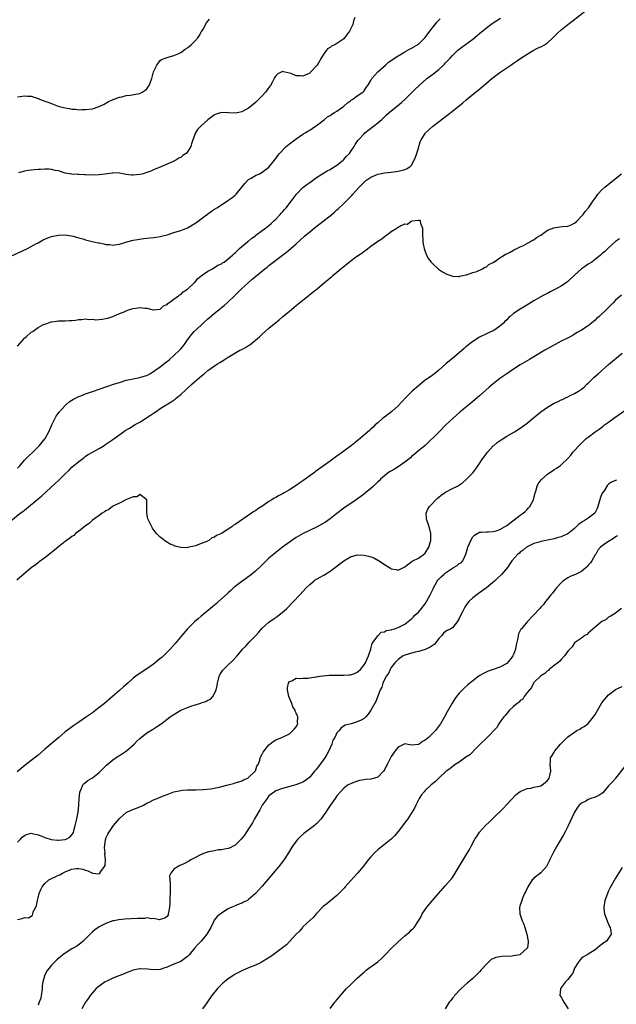
# Model space of a CAD drawing. Units: inches. Extents: x 2592000 to 2595000, y 1509000 to 1512000.
# Drawn here: x 2592686 to 2592861, y 1511136 to 1511426 of the extents above; entities that cross this region are included whole.
import ezdxf

# ---------------------------------------------------------------- set-up
doc = ezdxf.new("R2010")
doc.units = ezdxf.units.IN
doc.header["$MEASUREMENT"] = 0
doc.layers.add('LD25921509_10ft', color=110, linetype='Continuous')

msp = doc.modelspace()

# ---------------------------------------------------------------- linework, layer by layer
at = {"layer": 'LD25921509_10ft'}
for points, elevation in [([(2592685, 1511294.33), (2592685.61, 1511295), (2592687, 1511296.61), (2592687.38, 1511297), (2592688.16, 1511297.84), (2592689.44, 1511299), (2592691, 1511300.52), (2592691.46, 1511301), (2592693, 1511302.91), (2592693.07, 1511303), (2592694.15, 1511305), (2592695.02, 1511307), (2592696.03, 1511309), (2592696.38, 1511309.62), (2592697.23, 1511310.77), (2592699, 1511312.73), (2592699.32, 1511313), (2592700.21, 1511313.79), (2592701, 1511314.31), (2592701.43, 1511314.57), (2592703, 1511315.35), (2592703.57, 1511315.57), (2592705, 1511316.15), (2592707.37, 1511317), (2592709, 1511317.53), (2592711.59, 1511318.41), (2592713.25, 1511319), (2592715, 1511319.56), (2592717, 1511320.16), (2592718.48, 1511320.48), (2592719, 1511320.62), (2592720.99, 1511320.99), (2592722.54, 1511321.46), (2592723, 1511321.58), (2592723.91, 1511322.09), (2592725, 1511322.71), (2592725.36, 1511323), (2592727, 1511324.17), (2592728.02, 1511325), (2592728.58, 1511325.42), (2592729, 1511325.7), (2592729.71, 1511326.29), (2592731, 1511327.45), (2592732.65, 1511329), (2592733, 1511329.42), (2592733.75, 1511330.25), (2592734.34, 1511331), (2592735, 1511332.08), (2592735.73, 1511333), (2592736.25, 1511333.75), (2592737, 1511334.55), (2592739, 1511336.44), (2592739.62, 1511337), (2592741, 1511338.25), (2592741.42, 1511338.58), (2592743, 1511339.94), (2592744.7, 1511341.3), (2592745, 1511341.58), (2592745.8, 1511342.2), (2592746.69, 1511343), (2592748.91, 1511345.09), (2592749.92, 1511346.08), (2592750.8, 1511347), (2592752.93, 1511349), (2592754.08, 1511349.92), (2592755, 1511350.76), (2592757.76, 1511353), (2592758.47, 1511353.53), (2592759, 1511353.97), (2592763, 1511357), (2592764.12, 1511357.88), (2592765.44, 1511359), (2592767, 1511360.37), (2592769.43, 1511362.57), (2592771, 1511363.93), (2592772.29, 1511365), (2592775, 1511367.06), (2592777, 1511368.63), (2592778.29, 1511369.71), (2592779, 1511370.35), (2592779.35, 1511370.65), (2592781, 1511372.22), (2592781.78, 1511373), (2592783.37, 1511374.63), (2592783.69, 1511375), (2592785.52, 1511377), (2592786.28, 1511377.72), (2592787, 1511378.53), (2592787.25, 1511378.75), (2592787.56, 1511379), (2592789, 1511380.03), (2592791, 1511380.88), (2592793, 1511381.25), (2592795, 1511381.45), (2592796.31, 1511381.69), (2592797, 1511381.76), (2592799, 1511382.29), (2592799.53, 1511382.47), (2592800.44, 1511383), (2592801, 1511383.57), (2592801.79, 1511385), (2592802.09, 1511385.91), (2592802.49, 1511387), (2592803, 1511388.59), (2592803.56, 1511390.44), (2592803.82, 1511391), (2592805, 1511392.89), (2592805.09, 1511393), (2592806.05, 1511393.95), (2592807.13, 1511394.87), (2592810.53, 1511397.47), (2592813, 1511399.41), (2592816.1, 1511401.9), (2592817, 1511402.69), (2592819.83, 1511405), (2592820.48, 1511405.52), (2592823, 1511407.64), (2592824.65, 1511409), (2592827, 1511410.82), (2592829, 1511412.21), (2592830.17, 1511413), (2592831, 1511413.55), (2592831.89, 1511414.11), (2592833.19, 1511415), (2592835, 1511416.18), (2592836.75, 1511417.25), (2592838.05, 1511417.95), (2592838.71, 1511418.25), (2592839, 1511418.38), (2592839.4, 1511418.6), (2592840.08, 1511419), (2592841, 1511419.59), (2592842.61, 1511421), (2592843.79, 1511422.21), (2592845, 1511423.36), (2592846.99, 1511425), (2592848.16, 1511425.84), (2592852.67, 1511429.33)], 8530), ([(2592683, 1511356.68), (2592686.23, 1511358.23), (2592687, 1511358.58), (2592687.31, 1511358.69), (2592687.9, 1511359), (2592689, 1511359.57), (2592690.36, 1511360.36), (2592691, 1511360.69), (2592692.47, 1511361.53), (2592693.84, 1511362.16), (2592695, 1511362.48), (2592695.37, 1511362.63), (2592697.07, 1511362.93), (2592699, 1511363.02), (2592701.39, 1511362.61), (2592703, 1511362.09), (2592704.22, 1511361.78), (2592705, 1511361.55), (2592706.91, 1511361.09), (2592708.69, 1511360.69), (2592709, 1511360.61), (2592710.36, 1511360.36), (2592711, 1511360.19), (2592712.13, 1511360.13), (2592713, 1511359.98), (2592714.19, 1511360.19), (2592715, 1511360.23), (2592716.85, 1511360.85), (2592718.64, 1511361.36), (2592719, 1511361.44), (2592720.33, 1511361.67), (2592722.1, 1511361.9), (2592725, 1511362.22), (2592725.66, 1511362.34), (2592727, 1511362.54), (2592727.36, 1511362.64), (2592729.03, 1511363.03), (2592731, 1511363.68), (2592731.96, 1511363.96), (2592733, 1511364.33), (2592735, 1511365.07), (2592737, 1511366.21), (2592737.48, 1511366.52), (2592738.15, 1511367), (2592739, 1511367.68), (2592742.05, 1511369.95), (2592743, 1511370.54), (2592743.69, 1511371), (2592745, 1511371.83), (2592746.92, 1511373.08), (2592748.07, 1511373.93), (2592749, 1511374.72), (2592749.29, 1511375), (2592751, 1511377), (2592751.87, 1511378.13), (2592752.66, 1511379), (2592753, 1511379.35), (2592753.74, 1511379.74), (2592755, 1511380.47), (2592756.19, 1511381), (2592756.74, 1511381.26), (2592757, 1511381.42), (2592759, 1511382.98), (2592761, 1511385.49), (2592761.63, 1511386.37), (2592762.14, 1511387), (2592764.04, 1511389), (2592765, 1511389.81), (2592767, 1511391.31), (2592769, 1511392.62), (2592769.67, 1511393), (2592770.47, 1511393.53), (2592771, 1511393.82), (2592771.68, 1511394.32), (2592773, 1511395.17), (2592773.71, 1511395.71), (2592775.35, 1511397), (2592776.26, 1511397.74), (2592777, 1511398.15), (2592777.49, 1511398.51), (2592778.31, 1511399), (2592779, 1511399.45), (2592781, 1511400.9), (2592781.13, 1511401), (2592782.08, 1511401.92), (2592783, 1511402.5), (2592783.27, 1511402.73), (2592783.73, 1511403), (2592785, 1511403.91), (2592786.59, 1511405), (2592787, 1511405.42), (2592787.64, 1511406.36), (2592788.13, 1511407), (2592789, 1511408.47), (2592789.29, 1511409), (2592791.03, 1511410.97), (2592793.31, 1511413), (2592794.19, 1511413.81), (2592795, 1511414.35), (2592795.36, 1511414.64), (2592797, 1511415.75), (2592799, 1511416.92), (2592800.34, 1511417.66), (2592801, 1511417.96), (2592801.53, 1511418.25), (2592801.67, 1511418.33), (2592803, 1511419.13), (2592805, 1511421.11), (2592806.36, 1511423), (2592807, 1511423.85), (2592807.93, 1511425), (2592808.4, 1511425.6), (2592809, 1511426.23), (2592809.41, 1511426.59)], 8550), ([(2592685, 1511330.25), (2592685.61, 1511331), (2592687, 1511332.61), (2592687.48, 1511333), (2592689, 1511334.32), (2592689.43, 1511334.57), (2592690.07, 1511335), (2592691, 1511335.67), (2592692.45, 1511336.45), (2592693, 1511336.73), (2592694.69, 1511337.31), (2592695, 1511337.43), (2592696.42, 1511337.58), (2592697, 1511337.66), (2592699, 1511337.64), (2592700.25, 1511337.75), (2592701, 1511337.78), (2592702.08, 1511337.92), (2592703, 1511338.06), (2592703.94, 1511338.06), (2592705, 1511338.22), (2592705.91, 1511338.09), (2592707, 1511338.13), (2592707.99, 1511338.01), (2592709.88, 1511338.12), (2592711, 1511338.34), (2592711.51, 1511338.49), (2592713, 1511338.99), (2592715, 1511339.84), (2592716.33, 1511340.33), (2592717, 1511340.66), (2592717.97, 1511341), (2592719, 1511341.3), (2592720.45, 1511341.55), (2592721, 1511341.6), (2592722.59, 1511341.41), (2592723, 1511341.41), (2592724.91, 1511340.91), (2592725, 1511340.88), (2592727, 1511341.07), (2592727.95, 1511342.05), (2592729, 1511342.52), (2592729.2, 1511342.8), (2592729.55, 1511343), (2592731, 1511344.04), (2592732.32, 1511345), (2592732.7, 1511345.3), (2592733, 1511345.47), (2592733.77, 1511346.23), (2592735, 1511346.96), (2592737, 1511348.85), (2592737.13, 1511349), (2592737.94, 1511350.06), (2592739, 1511350.9), (2592739.04, 1511350.96), (2592741, 1511352.3), (2592742.33, 1511353), (2592742.74, 1511353.26), (2592743, 1511353.35), (2592743.95, 1511354.05), (2592745, 1511354.51), (2592745.28, 1511354.72), (2592745.77, 1511355), (2592747, 1511355.9), (2592748.25, 1511357), (2592748.61, 1511357.39), (2592749, 1511357.69), (2592750.35, 1511359), (2592751, 1511359.57), (2592752.78, 1511361), (2592752.9, 1511361.1), (2592753, 1511361.17), (2592753.96, 1511362.04), (2592755, 1511362.74), (2592755.14, 1511362.86), (2592757, 1511364.24), (2592758, 1511365), (2592759, 1511365.8), (2592759.62, 1511366.38), (2592760.33, 1511367), (2592761, 1511367.66), (2592762.3, 1511369), (2592762.61, 1511369.39), (2592763, 1511369.77), (2592763.57, 1511370.43), (2592764.1, 1511371), (2592765.67, 1511373), (2592767.06, 1511374.94), (2592769, 1511376.94), (2592770.16, 1511377.84), (2592771, 1511378.46), (2592773, 1511379.91), (2592776.15, 1511381.85), (2592777, 1511382.27), (2592777.43, 1511382.57), (2592778.16, 1511383), (2592779, 1511383.53), (2592780.82, 1511385), (2592781, 1511385.16), (2592781.84, 1511386.16), (2592782.66, 1511387), (2592783, 1511387.45), (2592784.05, 1511389), (2592784.4, 1511389.6), (2592785.2, 1511390.8), (2592785.36, 1511391), (2592787, 1511392.8), (2592787.22, 1511393), (2592789.81, 1511395), (2592791, 1511395.98), (2592792.18, 1511397), (2592793.62, 1511398.38), (2592794.39, 1511399), (2592795, 1511399.53), (2592796.87, 1511401), (2592797.98, 1511402.02), (2592799, 1511402.85), (2592801.2, 1511405), (2592802.06, 1511405.94), (2592803.2, 1511407), (2592805.49, 1511409), (2592807.51, 1511410.49), (2592808.08, 1511411), (2592809, 1511411.74), (2592810.4, 1511413), (2592810.7, 1511413.3), (2592811, 1511413.65), (2592811.69, 1511414.31), (2592812.32, 1511415), (2592813, 1511415.8), (2592814.65, 1511417.35), (2592815.77, 1511418.23), (2592815.79, 1511418.25), (2592819, 1511420.65), (2592820.32, 1511421.68), (2592821, 1511422.33), (2592823, 1511424), (2592824.35, 1511425), (2592824.74, 1511425.26), (2592825, 1511425.4), (2592827.21, 1511426.79)], 8540), ([(2592685, 1511403.6), (2592685.73, 1511403.73), (2592687, 1511403.91), (2592687.88, 1511403.88), (2592689, 1511403.8), (2592691, 1511403.2), (2592691.43, 1511403), (2592693, 1511402.41), (2592693.92, 1511402.08), (2592695, 1511401.65), (2592696.94, 1511400.94), (2592698.54, 1511400.54), (2592699, 1511400.38), (2592700.26, 1511400.26), (2592701, 1511400.04), (2592702.05, 1511400.05), (2592703, 1511399.84), (2592703.89, 1511399.89), (2592705, 1511399.89), (2592707, 1511400.16), (2592709, 1511400.79), (2592710.47, 1511401.53), (2592711.77, 1511402.23), (2592713.12, 1511402.88), (2592713.4, 1511403), (2592715, 1511403.53), (2592715.64, 1511403.64), (2592717, 1511404.01), (2592718.1, 1511404.1), (2592721, 1511404.66), (2592721.65, 1511405), (2592722.47, 1511405.53), (2592723, 1511406.05), (2592723.43, 1511406.57), (2592723.68, 1511407), (2592724.46, 1511409), (2592724.56, 1511409.44), (2592725.03, 1511410.97), (2592725.94, 1511413), (2592727, 1511414.35), (2592727.37, 1511414.63), (2592728.43, 1511415), (2592729, 1511415.23), (2592729.3, 1511415.3), (2592731, 1511415.78), (2592732.42, 1511416.42), (2592733, 1511416.7), (2592733.46, 1511417), (2592734.31, 1511417.69), (2592735, 1511418.11), (2592735.16, 1511418.25), (2592735.48, 1511418.52), (2592736.11, 1511419), (2592737, 1511419.8), (2592738.03, 1511421), (2592738.41, 1511421.59), (2592739.14, 1511422.86), (2592739.25, 1511423), (2592739.6, 1511423.6), (2592740.56, 1511425.44), (2592741, 1511425.97), (2592741.5, 1511426.5)], 8570), ([(2592784.31, 1511427), (2592783.92, 1511426.08), (2592783.66, 1511425), (2592783, 1511423.53), (2592782.74, 1511423), (2592781.28, 1511421), (2592781, 1511420.7), (2592779, 1511419.33), (2592778.37, 1511419), (2592777.45, 1511418.55), (2592777.09, 1511418.25), (2592777, 1511418.18), (2592776.24, 1511417.76), (2592775.68, 1511417), (2592775, 1511416.02), (2592774.36, 1511415), (2592773.51, 1511413.51), (2592773.18, 1511413), (2592773, 1511412.76), (2592771.37, 1511411), (2592771.17, 1511410.83), (2592771, 1511410.66), (2592770.3, 1511410.3), (2592769, 1511409.7), (2592768.2, 1511409.8), (2592767, 1511409.87), (2592765.52, 1511410.48), (2592765, 1511410.65), (2592763.29, 1511411), (2592763, 1511411.1), (2592762.82, 1511411), (2592761.56, 1511410.44), (2592761, 1511409.83), (2592760.67, 1511409.33), (2592760.54, 1511409), (2592760.02, 1511408.02), (2592759.41, 1511407), (2592759, 1511406.43), (2592757.93, 1511405), (2592757, 1511403.98), (2592756.05, 1511403), (2592755, 1511401.97), (2592754.47, 1511401.53), (2592753.87, 1511401), (2592753, 1511400.29), (2592751, 1511399.19), (2592750.08, 1511399), (2592749, 1511398.79), (2592747.07, 1511398.93), (2592745, 1511399.02), (2592743.48, 1511398.52), (2592743, 1511398.32), (2592741, 1511396.83), (2592738.92, 1511395), (2592737.99, 1511394.01), (2592737.32, 1511393), (2592736.56, 1511391), (2592736.19, 1511389.81), (2592735.95, 1511389), (2592735, 1511387.44), (2592734.59, 1511387), (2592733.61, 1511386.39), (2592733, 1511385.83), (2592732.45, 1511385.55), (2592731.57, 1511385), (2592731, 1511384.7), (2592729, 1511383.84), (2592727.13, 1511383), (2592725, 1511382.14), (2592724.2, 1511381.8), (2592723, 1511381.33), (2592721.91, 1511381), (2592721, 1511380.76), (2592719, 1511380.55), (2592718.57, 1511380.57), (2592717, 1511380.74), (2592715, 1511381.13), (2592713, 1511381.22), (2592712.83, 1511381.17), (2592711.48, 1511381), (2592709, 1511380.71), (2592706.61, 1511380.61), (2592705, 1511380.66), (2592704.64, 1511380.64), (2592703, 1511380.76), (2592702.73, 1511380.73), (2592701, 1511380.87), (2592700.87, 1511380.87), (2592699, 1511381.18), (2592697, 1511381.82), (2592696.05, 1511381.95), (2592695, 1511382.24), (2592694.33, 1511382.33), (2592693, 1511382.3), (2592691.76, 1511382.24), (2592691, 1511382.23), (2592689.85, 1511382.15), (2592689, 1511382.08), (2592688.07, 1511381.93), (2592687, 1511381.74), (2592685.28, 1511381.28)], 8560), ([(2592683, 1511278.8), (2592685.78, 1511281), (2592686.49, 1511281.51), (2592687, 1511281.95), (2592687.6, 1511282.4), (2592691, 1511285.23), (2592691.98, 1511286.02), (2592696.17, 1511289.83), (2592697, 1511290.69), (2592699, 1511292.64), (2592700.22, 1511293.78), (2592701, 1511294.53), (2592703, 1511296.28), (2592704.54, 1511297.46), (2592705, 1511297.78), (2592705.73, 1511298.27), (2592707, 1511299.01), (2592709, 1511300.11), (2592710.48, 1511301), (2592711, 1511301.33), (2592713, 1511302.74), (2592716.15, 1511305), (2592716.67, 1511305.33), (2592717.9, 1511306.1), (2592719, 1511306.74), (2592719.41, 1511307), (2592721, 1511307.88), (2592724.11, 1511309.89), (2592725, 1511310.5), (2592725.81, 1511311), (2592727, 1511311.81), (2592730.19, 1511313.81), (2592731.35, 1511314.65), (2592731.79, 1511315), (2592733, 1511316.01), (2592736.26, 1511319), (2592738.53, 1511321), (2592739, 1511321.39), (2592739.9, 1511322.1), (2592741.01, 1511323), (2592743, 1511324.43), (2592743.85, 1511325), (2592744.56, 1511325.44), (2592745, 1511325.74), (2592745.78, 1511326.22), (2592746.95, 1511327), (2592750.42, 1511329), (2592751, 1511329.28), (2592752.13, 1511329.87), (2592753, 1511330.42), (2592753.37, 1511330.63), (2592756.2, 1511333), (2592757, 1511333.78), (2592759, 1511335.48), (2592761, 1511337.16), (2592762.01, 1511337.99), (2592763, 1511338.86), (2592765, 1511340.56), (2592767, 1511342.21), (2592767.45, 1511342.55), (2592769, 1511343.81), (2592770.79, 1511345.21), (2592771, 1511345.4), (2592771.91, 1511346.09), (2592773.14, 1511347.14), (2592775.39, 1511349), (2592776.29, 1511349.71), (2592777, 1511350.34), (2592777.37, 1511350.63), (2592777.78, 1511351), (2592780.15, 1511353), (2592780.63, 1511353.37), (2592781, 1511353.7), (2592781.75, 1511354.25), (2592782.6, 1511355), (2592784.11, 1511356.11), (2592785.37, 1511357), (2592786.37, 1511357.63), (2592787, 1511358.15), (2592787.55, 1511358.45), (2592788.15, 1511359), (2592789, 1511359.65), (2592790.92, 1511361.08), (2592791, 1511361.15), (2592792.19, 1511361.81), (2592793, 1511362.56), (2592793.32, 1511362.68), (2592793.65, 1511363), (2592795, 1511363.94), (2592796.64, 1511365), (2592796.88, 1511365.12), (2592797, 1511365.23), (2592797.57, 1511365.57), (2592799, 1511366.2), (2592799.81, 1511366.19), (2592800.85, 1511367), (2592801.13, 1511367.13), (2592803, 1511367.28), (2592803.32, 1511367.32), (2592803.56, 1511367), (2592803.59, 1511366.41), (2592804.2, 1511365), (2592804.24, 1511364.24), (2592804.22, 1511363), (2592804.33, 1511361.67), (2592804.34, 1511361), (2592804.4, 1511360.4), (2592804.7, 1511359), (2592805, 1511358.06), (2592805.27, 1511357.27), (2592805.41, 1511357), (2592805.98, 1511355.98), (2592806.71, 1511355), (2592807, 1511354.66), (2592808.9, 1511352.9), (2592810.1, 1511352.1), (2592811.41, 1511351.41), (2592812.52, 1511351), (2592813, 1511350.86), (2592814.73, 1511350.73), (2592815, 1511350.78), (2592815.13, 1511350.87), (2592816.09, 1511351), (2592817, 1511351.18), (2592817.2, 1511351.19), (2592819, 1511351.87), (2592820.21, 1511352.21), (2592821.85, 1511353), (2592822.51, 1511353.49), (2592823, 1511353.62), (2592823.71, 1511354.29), (2592825, 1511354.85), (2592825.08, 1511354.92), (2592825.23, 1511355), (2592827, 1511356.25), (2592828.25, 1511357), (2592828.67, 1511357.33), (2592829, 1511357.45), (2592829.82, 1511357.82), (2592831, 1511358.5), (2592831.3, 1511358.7), (2592832.02, 1511359), (2592833, 1511359.48), (2592833.89, 1511359.89), (2592836.01, 1511361), (2592836.61, 1511361.39), (2592837, 1511361.57), (2592837.81, 1511362.19), (2592839, 1511362.94), (2592841, 1511364.34), (2592842.9, 1511365.1), (2592844.64, 1511365.36), (2592845.46, 1511365.46), (2592847, 1511365.59), (2592848.01, 1511365.99), (2592849, 1511366.47), (2592849.6, 1511367), (2592851, 1511368.47), (2592851.47, 1511369), (2592852.12, 1511369.88), (2592853.03, 1511370.97), (2592854.43, 1511373), (2592855, 1511373.79), (2592855.48, 1511374.52), (2592855.86, 1511375), (2592857, 1511376.21), (2592857.84, 1511377), (2592858.45, 1511377.55), (2592859, 1511377.97), (2592862.78, 1511381)], 8520), ([(2592862.18, 1511361.82), (2592861.07, 1511361), (2592859, 1511359.19), (2592858.77, 1511359), (2592857.88, 1511358.12), (2592857, 1511357.37), (2592856.82, 1511357.18), (2592856.57, 1511357), (2592855, 1511355.73), (2592854.02, 1511355), (2592853.41, 1511354.59), (2592853, 1511354.36), (2592852.22, 1511353.78), (2592851, 1511352.98), (2592849, 1511351.17), (2592847, 1511349.27), (2592846.64, 1511349), (2592845, 1511347.93), (2592843, 1511346.84), (2592841.78, 1511346.22), (2592841, 1511345.77), (2592840.48, 1511345.52), (2592839.56, 1511345), (2592837, 1511343.54), (2592835.42, 1511342.58), (2592832.91, 1511341.09), (2592831, 1511339.79), (2592830.04, 1511339), (2592829.48, 1511338.52), (2592829, 1511337.99), (2592828.48, 1511337.52), (2592828, 1511337), (2592827, 1511336.06), (2592825.53, 1511335), (2592825, 1511334.71), (2592823.78, 1511334.22), (2592823, 1511333.88), (2592821, 1511332.91), (2592819, 1511331.61), (2592817, 1511329.99), (2592816.48, 1511329.52), (2592815, 1511328.25), (2592813, 1511326.59), (2592812.12, 1511325.88), (2592811.08, 1511325), (2592809, 1511323.12), (2592807.81, 1511322.19), (2592807, 1511321.59), (2592806.67, 1511321.33), (2592805, 1511320.16), (2592803, 1511318.57), (2592801.2, 1511317), (2592801, 1511316.81), (2592799.19, 1511315), (2592798.16, 1511313.84), (2592797, 1511312.64), (2592795.17, 1511311), (2592793, 1511309.35), (2592792.57, 1511309), (2592791, 1511307.63), (2592790.31, 1511307), (2592789.68, 1511306.32), (2592789, 1511305.76), (2592788.61, 1511305.39), (2592785.36, 1511302.64), (2592785, 1511302.36), (2592784.25, 1511301.75), (2592783.27, 1511301), (2592781, 1511299.3), (2592779, 1511297.77), (2592777, 1511296.3), (2592772.72, 1511293.28), (2592772.37, 1511293), (2592769.62, 1511291), (2592769, 1511290.56), (2592768.06, 1511289.94), (2592767, 1511289.17), (2592765, 1511287.89), (2592763.49, 1511287), (2592763, 1511286.73), (2592761.82, 1511286.18), (2592761, 1511285.69), (2592760.52, 1511285.48), (2592759.85, 1511285), (2592759, 1511284.48), (2592756.87, 1511283), (2592755.7, 1511282.3), (2592755, 1511281.74), (2592754.5, 1511281.5), (2592753.9, 1511281), (2592749, 1511277.67), (2592748.53, 1511277.47), (2592748.04, 1511277), (2592747, 1511276.28), (2592745.02, 1511275.02), (2592743.55, 1511274.45), (2592743, 1511273.96), (2592742.22, 1511273.78), (2592741.25, 1511273), (2592740.69, 1511272.69), (2592739, 1511272.08), (2592737.4, 1511271.4), (2592737, 1511271.33), (2592735.54, 1511271), (2592735.07, 1511270.93), (2592735, 1511270.89), (2592734.86, 1511270.86), (2592733, 1511270.91), (2592732.56, 1511271), (2592731.32, 1511271.32), (2592731, 1511271.46), (2592729.94, 1511271.94), (2592728.67, 1511272.67), (2592728.2, 1511273), (2592727, 1511273.93), (2592725.92, 1511275), (2592725.49, 1511275.49), (2592724.66, 1511276.66), (2592724.46, 1511277), (2592724.02, 1511277.98), (2592723.5, 1511279), (2592723.36, 1511279.36), (2592723.07, 1511281), (2592723.05, 1511282.95), (2592722.99, 1511284.99), (2592721, 1511286.5), (2592720.16, 1511285.84), (2592719, 1511285.87), (2592717.07, 1511285.07), (2592715, 1511284.01), (2592713.07, 1511283.07), (2592712.95, 1511283), (2592711.86, 1511282.14), (2592711, 1511281.73), (2592710.61, 1511281.39), (2592709.93, 1511281), (2592709, 1511280.37), (2592707, 1511278.93), (2592706.01, 1511277.99), (2592705, 1511277.32), (2592704.84, 1511277.16), (2592703, 1511275.71), (2592702.07, 1511275), (2592701.5, 1511274.5), (2592701, 1511274.18), (2592700.35, 1511273.65), (2592699.39, 1511273), (2592699, 1511272.71), (2592697, 1511271.14), (2592695.86, 1511270.14), (2592695, 1511269.48), (2592694.42, 1511269), (2592693, 1511267.89), (2592691.35, 1511266.65), (2592691, 1511266.42), (2592690.21, 1511265.79), (2592689, 1511264.93), (2592684.72, 1511261.28)], 8510), ([(2592862.75, 1511345.25), (2592861, 1511343.72), (2592860.34, 1511343), (2592858.35, 1511341), (2592856.21, 1511339), (2592855.57, 1511338.43), (2592855, 1511337.89), (2592854.5, 1511337.5), (2592853.96, 1511337), (2592853, 1511336.24), (2592851, 1511334.88), (2592849.78, 1511334.22), (2592849, 1511333.71), (2592848.52, 1511333.48), (2592847.64, 1511333), (2592846.32, 1511332.32), (2592845, 1511331.68), (2592843.25, 1511330.75), (2592840.19, 1511329), (2592837, 1511327.12), (2592835.69, 1511326.31), (2592835, 1511325.93), (2592833, 1511324.72), (2592831, 1511323.43), (2592829, 1511322.08), (2592827, 1511320.66), (2592825, 1511319.11), (2592823.86, 1511318.14), (2592821, 1511315.63), (2592819, 1511313.91), (2592815.23, 1511310.77), (2592813.19, 1511309), (2592811.04, 1511307), (2592809.11, 1511305), (2592804.97, 1511301), (2592803, 1511299.35), (2592801.71, 1511298.29), (2592801, 1511297.75), (2592800.63, 1511297.37), (2592799, 1511296.01), (2592797, 1511294.65), (2592795.97, 1511294.03), (2592794.68, 1511293.32), (2592794.15, 1511293), (2592793, 1511292.07), (2592791.83, 1511291), (2592791.41, 1511290.59), (2592791, 1511290.22), (2592789.76, 1511289), (2592789, 1511288.33), (2592787.44, 1511287), (2592787.2, 1511286.8), (2592786.04, 1511285.96), (2592784.68, 1511285), (2592781, 1511282.46), (2592779, 1511280.94), (2592777, 1511279.35), (2592775.65, 1511278.35), (2592775, 1511277.95), (2592773, 1511276.87), (2592769.09, 1511275), (2592767, 1511273.82), (2592765.75, 1511273), (2592765, 1511272.48), (2592763.01, 1511271), (2592761, 1511269.46), (2592760.43, 1511269), (2592759, 1511267.76), (2592758.17, 1511267), (2592756.59, 1511265.41), (2592755, 1511263.95), (2592753.38, 1511262.62), (2592753, 1511262.35), (2592752.24, 1511261.76), (2592751, 1511260.9), (2592749, 1511259.39), (2592748.54, 1511259), (2592747.75, 1511258.25), (2592747, 1511257.61), (2592746.69, 1511257.31), (2592745, 1511255.78), (2592744.09, 1511255), (2592743.53, 1511254.47), (2592741.75, 1511253), (2592739, 1511250.69), (2592738.11, 1511249.89), (2592737.07, 1511249), (2592735, 1511246.95), (2592733.32, 1511245), (2592731.36, 1511242.64), (2592729.89, 1511241), (2592729, 1511240.06), (2592727.44, 1511238.56), (2592727, 1511238.18), (2592725.53, 1511237), (2592725, 1511236.6), (2592723, 1511235.21), (2592720.47, 1511233.53), (2592719.76, 1511233), (2592719, 1511232.4), (2592717.41, 1511231), (2592716.15, 1511229.85), (2592715, 1511228.77), (2592712.94, 1511227), (2592710.53, 1511225), (2592709, 1511223.76), (2592707, 1511222.22), (2592705, 1511220.82), (2592703, 1511219.5), (2592701.51, 1511218.49), (2592700.35, 1511217.65), (2592699, 1511216.59), (2592697.09, 1511215), (2592693, 1511211.49), (2592691, 1511209.8), (2592689, 1511208.18), (2592687.22, 1511206.78), (2592684.85, 1511204.85)], 8500), ([(2592685, 1511184.16), (2592685.83, 1511185), (2592686.38, 1511185.62), (2592687, 1511186.1), (2592687.59, 1511186.41), (2592689, 1511186.76), (2592689.27, 1511186.73), (2592691, 1511186.33), (2592692.09, 1511185.91), (2592693, 1511185.52), (2592694.91, 1511184.91), (2592696.75, 1511184.75), (2592697, 1511184.75), (2592699, 1511184.93), (2592699.24, 1511185), (2592700.39, 1511185.61), (2592701, 1511186.34), (2592701.27, 1511186.73), (2592701.4, 1511187), (2592701.54, 1511187.54), (2592701.95, 1511189), (2592702.4, 1511191), (2592702.8, 1511193), (2592703.05, 1511195), (2592703.15, 1511197), (2592703.28, 1511198.72), (2592703.33, 1511199), (2592703.69, 1511199.69), (2592704.22, 1511201), (2592704.59, 1511201.41), (2592705, 1511201.71), (2592705.69, 1511202.31), (2592707, 1511203.1), (2592709, 1511204.7), (2592711.15, 1511206.85), (2592713, 1511208.37), (2592714.57, 1511209.43), (2592715, 1511209.67), (2592717.05, 1511211), (2592719.33, 1511213), (2592720.14, 1511213.86), (2592721, 1511214.69), (2592723, 1511216.32), (2592724.69, 1511217.31), (2592725, 1511217.53), (2592725.91, 1511218.09), (2592727, 1511218.79), (2592727.3, 1511219), (2592729.86, 1511221), (2592730.52, 1511221.48), (2592731.73, 1511222.27), (2592733.03, 1511223), (2592735, 1511223.83), (2592736.29, 1511224.29), (2592737, 1511224.53), (2592738.89, 1511225.11), (2592739, 1511225.16), (2592740.42, 1511225.58), (2592741, 1511225.92), (2592741.75, 1511226.25), (2592742.43, 1511227), (2592743, 1511227.94), (2592743.41, 1511229), (2592743.71, 1511230.29), (2592743.84, 1511231), (2592744.16, 1511232.16), (2592744.36, 1511233), (2592744.56, 1511233.44), (2592745, 1511234.19), (2592745.32, 1511234.68), (2592745.59, 1511235), (2592747, 1511236.37), (2592748.39, 1511237.61), (2592749.6, 1511239), (2592751, 1511240.68), (2592751.25, 1511241), (2592752.14, 1511241.86), (2592753.16, 1511243), (2592755, 1511244.91), (2592755.98, 1511246.02), (2592757, 1511247.13), (2592759, 1511248.91), (2592760.22, 1511249.78), (2592761.41, 1511250.59), (2592763, 1511251.88), (2592764.21, 1511253), (2592766.19, 1511255), (2592768.08, 1511257), (2592769.91, 1511259), (2592771, 1511260.06), (2592772.16, 1511261), (2592772.64, 1511261.36), (2592773, 1511261.58), (2592775.18, 1511262.82), (2592777, 1511263.98), (2592781, 1511267), (2592783, 1511268.16), (2592785, 1511268.75), (2592787, 1511268.69), (2592788.35, 1511268.35), (2592789, 1511268.15), (2592789.84, 1511267.84), (2592791, 1511267.21), (2592791.15, 1511267.15), (2592793, 1511265.91), (2592794.81, 1511264.81), (2592795, 1511264.62), (2592796.44, 1511264.44), (2592797, 1511264.21), (2592799, 1511265.22), (2592801.13, 1511266.87), (2592801.34, 1511267), (2592803, 1511267.81), (2592804.86, 1511269.14), (2592805, 1511269.28), (2592806.02, 1511271), (2592806.43, 1511272.43), (2592806.62, 1511273), (2592806.61, 1511275), (2592806.31, 1511276.31), (2592805.86, 1511277.86), (2592805.43, 1511279), (2592805.42, 1511279.42), (2592805.25, 1511281), (2592805.78, 1511282.22), (2592806.23, 1511283), (2592808.57, 1511285.43), (2592809, 1511285.77), (2592809.67, 1511286.33), (2592810.7, 1511287), (2592811, 1511287.21), (2592813, 1511288.25), (2592814.54, 1511289), (2592814.83, 1511289.17), (2592816, 1511290), (2592817.07, 1511290.93), (2592819, 1511292.94), (2592819.92, 1511294.08), (2592821, 1511295.63), (2592821.86, 1511297), (2592822.34, 1511297.66), (2592823.29, 1511299), (2592825, 1511300.83), (2592825.18, 1511301), (2592826.18, 1511301.82), (2592827.33, 1511302.67), (2592829, 1511303.74), (2592831.28, 1511305), (2592833, 1511306.05), (2592834.34, 1511307), (2592835, 1511307.53), (2592836.85, 1511309.15), (2592839.08, 1511310.92), (2592841, 1511312.21), (2592843, 1511313.38), (2592844.11, 1511313.89), (2592845, 1511314.39), (2592845.45, 1511314.55), (2592846.32, 1511315), (2592847, 1511315.33), (2592847.72, 1511315.72), (2592849, 1511316.31), (2592850.15, 1511317), (2592850.7, 1511317.3), (2592851, 1511317.58), (2592851.83, 1511318.17), (2592852.6, 1511319), (2592853, 1511319.36), (2592854.65, 1511321), (2592855.89, 1511322.11), (2592859, 1511324.79), (2592863, 1511328.17)], 8490), ([(2592685, 1511161.34), (2592686.37, 1511161.63), (2592687, 1511161.9), (2592688.16, 1511161.84), (2592689, 1511162.32), (2592689.39, 1511162.61), (2592689.45, 1511163), (2592689.6, 1511163.6), (2592690.35, 1511165), (2592690.55, 1511165.45), (2592690.81, 1511167), (2592691, 1511167.72), (2592691.3, 1511169), (2592691.79, 1511170.21), (2592692.19, 1511171), (2592693, 1511171.96), (2592694.16, 1511173), (2592695, 1511173.45), (2592696.04, 1511173.96), (2592697, 1511174.38), (2592697.45, 1511174.55), (2592698.19, 1511175), (2592699, 1511175.41), (2592699.69, 1511175.69), (2592701, 1511176.2), (2592702.36, 1511176.36), (2592703, 1511176.38), (2592704.17, 1511176.17), (2592705, 1511175.88), (2592705.71, 1511175.71), (2592707, 1511175.04), (2592707.05, 1511175.05), (2592709, 1511174.81), (2592709.22, 1511175), (2592709.5, 1511175.5), (2592710.56, 1511177), (2592710.72, 1511177.28), (2592710.9, 1511179), (2592710.7, 1511180.7), (2592710.75, 1511181), (2592710.6, 1511182.6), (2592710.87, 1511184.87), (2592710.92, 1511185.08), (2592711, 1511185.32), (2592711.52, 1511186.48), (2592711.8, 1511187), (2592713, 1511188.78), (2592713.21, 1511189), (2592715, 1511191.14), (2592715.95, 1511191.95), (2592717, 1511192.88), (2592718.41, 1511193.59), (2592721, 1511194.54), (2592722.05, 1511195), (2592723, 1511195.58), (2592724.16, 1511196.16), (2592725, 1511196.62), (2592726.04, 1511197), (2592727, 1511197.4), (2592728.16, 1511197.84), (2592729, 1511198.21), (2592731, 1511198.97), (2592733, 1511199.39), (2592733.41, 1511199.41), (2592735, 1511199.51), (2592737.55, 1511199.55), (2592739.64, 1511199.64), (2592741.86, 1511199.86), (2592744.29, 1511200.29), (2592747, 1511200.98), (2592748.54, 1511201.46), (2592749, 1511201.57), (2592750.08, 1511201.92), (2592751, 1511202.2), (2592751.53, 1511202.47), (2592752.74, 1511203), (2592753, 1511203.14), (2592754.94, 1511205), (2592755, 1511205.13), (2592755.47, 1511206.53), (2592755.79, 1511207), (2592756.27, 1511208.27), (2592756.44, 1511209), (2592756.6, 1511209.4), (2592757, 1511210.08), (2592757.32, 1511210.68), (2592759, 1511212.81), (2592759.23, 1511213), (2592760.24, 1511213.76), (2592761, 1511214.27), (2592762.82, 1511215), (2592765, 1511216.01), (2592766.04, 1511217), (2592766.51, 1511217.49), (2592767, 1511218.14), (2592767.45, 1511219), (2592767.4, 1511219.4), (2592767.49, 1511221), (2592767, 1511222.12), (2592766.69, 1511222.69), (2592766.67, 1511223), (2592766.03, 1511224.03), (2592765.71, 1511225), (2592764.87, 1511227), (2592764.42, 1511229), (2592764.43, 1511229.57), (2592764.74, 1511231), (2592765, 1511231.44), (2592765.68, 1511231.68), (2592767, 1511232.47), (2592768.34, 1511232.34), (2592769, 1511232.46), (2592770.46, 1511232.46), (2592772.79, 1511232.79), (2592773, 1511232.84), (2592774, 1511233), (2592774.83, 1511233.17), (2592775, 1511233.17), (2592776.68, 1511233.32), (2592777, 1511233.31), (2592778.67, 1511233.33), (2592781, 1511233.29), (2592782.6, 1511233.4), (2592783, 1511233.44), (2592784.17, 1511233.83), (2592785, 1511234.23), (2592785.44, 1511234.56), (2592785.9, 1511235), (2592787, 1511236.34), (2592787.44, 1511237), (2592787.86, 1511238.14), (2592788.32, 1511239), (2592788.97, 1511240.97), (2592788.97, 1511241.03), (2592789, 1511241.1), (2592789.35, 1511242.65), (2592789.64, 1511243), (2592791, 1511244.91), (2592791.12, 1511245), (2592792.06, 1511245.94), (2592793, 1511246.09), (2592793.55, 1511246.45), (2592795, 1511246.69), (2592795.21, 1511246.79), (2592795.99, 1511247), (2592797, 1511247.35), (2592799, 1511248.37), (2592801, 1511249.92), (2592801.54, 1511250.46), (2592801.99, 1511251), (2592803, 1511251.88), (2592803.87, 1511253), (2592805, 1511254.37), (2592805.41, 1511255), (2592805.86, 1511255.86), (2592806.49, 1511257), (2592806.65, 1511257.35), (2592807.3, 1511258.7), (2592807.41, 1511259), (2592808.56, 1511261), (2592808.73, 1511261.27), (2592809.74, 1511262.26), (2592810.46, 1511263), (2592811, 1511263.49), (2592813, 1511264.85), (2592813.28, 1511265), (2592814.36, 1511265.64), (2592815, 1511266.17), (2592815.55, 1511266.45), (2592816.04, 1511267), (2592816.98, 1511269), (2592817.42, 1511270.58), (2592817.57, 1511271), (2592818.07, 1511272.07), (2592818.6, 1511273.4), (2592819, 1511274.04), (2592819.49, 1511274.51), (2592821, 1511275.46), (2592821.43, 1511275.43), (2592823, 1511275.54), (2592823.51, 1511275.51), (2592825, 1511275.65), (2592825.86, 1511275.86), (2592827, 1511276.25), (2592829, 1511277.38), (2592833, 1511280.41), (2592833.81, 1511281), (2592834.44, 1511281.56), (2592835, 1511282.16), (2592835.43, 1511282.57), (2592835.8, 1511283), (2592836.86, 1511285), (2592837.35, 1511287), (2592837.55, 1511287.55), (2592837.97, 1511289), (2592838.29, 1511289.71), (2592839.15, 1511290.85), (2592841, 1511292.54), (2592841.73, 1511293), (2592842.46, 1511293.54), (2592843, 1511293.9), (2592843.69, 1511294.31), (2592844.69, 1511295), (2592845, 1511295.25), (2592847, 1511297.18), (2592847.84, 1511298.16), (2592848.51, 1511299), (2592849, 1511299.49), (2592850.34, 1511301), (2592851, 1511301.63), (2592851.68, 1511302.32), (2592852.43, 1511303), (2592853, 1511303.46), (2592854.99, 1511305), (2592856.21, 1511305.79), (2592857, 1511306.39), (2592857.36, 1511306.64), (2592857.81, 1511307), (2592859, 1511307.84), (2592860.54, 1511309), (2592865, 1511312.16)], 8480), ([(2592861.29, 1511290.71), (2592861, 1511290.63), (2592859.84, 1511290.16), (2592859, 1511289.59), (2592858.68, 1511289.32), (2592857.64, 1511287.64), (2592857.12, 1511286.88), (2592856.55, 1511285.45), (2592856.43, 1511285), (2592855.63, 1511282.37), (2592854.95, 1511281.05), (2592854.9, 1511281), (2592853, 1511279.59), (2592852.14, 1511279), (2592851.4, 1511278.6), (2592851, 1511278.32), (2592850.2, 1511277.8), (2592849.49, 1511277), (2592849, 1511276.55), (2592847.02, 1511274.98), (2592845.66, 1511274.34), (2592845, 1511274.1), (2592844.16, 1511273.84), (2592843, 1511273.51), (2592841, 1511273.07), (2592839, 1511272.68), (2592838.51, 1511272.51), (2592837, 1511272.12), (2592835, 1511271.14), (2592834.78, 1511271), (2592833.88, 1511270.12), (2592833, 1511269.53), (2592832.72, 1511269.28), (2592832.25, 1511269), (2592830.46, 1511267), (2592829.92, 1511266.08), (2592829.2, 1511265), (2592827.5, 1511263), (2592826.2, 1511261.8), (2592825.37, 1511261), (2592823, 1511259.01), (2592821, 1511257.56), (2592820.66, 1511257.34), (2592819, 1511256.09), (2592817.86, 1511255), (2592817.44, 1511254.56), (2592817, 1511253.85), (2592816.63, 1511253.37), (2592815.96, 1511251.96), (2592815.3, 1511250.7), (2592815, 1511249.97), (2592814.4, 1511249), (2592813, 1511247.3), (2592812.54, 1511247), (2592811.49, 1511246.51), (2592811, 1511246.19), (2592810.35, 1511245.65), (2592809.93, 1511245), (2592809, 1511244.1), (2592808.21, 1511243), (2592807.61, 1511242.39), (2592807, 1511241.92), (2592806.46, 1511241.54), (2592805, 1511240.85), (2592803, 1511240.3), (2592802.07, 1511240.07), (2592801, 1511239.83), (2592799, 1511239.22), (2592798.51, 1511239), (2592797, 1511237.97), (2592796.54, 1511237.46), (2592796.04, 1511237), (2592795, 1511235.6), (2592794.64, 1511235), (2592794.21, 1511233.79), (2592793.55, 1511233), (2592792.55, 1511231), (2592792.22, 1511229.78), (2592791.7, 1511229), (2592790.42, 1511225.58), (2592789.02, 1511223), (2592788.18, 1511221.82), (2592787.54, 1511221), (2592787, 1511220.51), (2592786.1, 1511220.1), (2592785, 1511219.55), (2592783.16, 1511219), (2592781.45, 1511218.55), (2592781, 1511218.31), (2592780.23, 1511217.77), (2592779.71, 1511217), (2592779, 1511216.3), (2592778.34, 1511215), (2592777.84, 1511214.16), (2592777.46, 1511213), (2592777, 1511211.95), (2592776.62, 1511211), (2592776, 1511210), (2592775.49, 1511209), (2592775, 1511208.3), (2592773, 1511205.63), (2592772.43, 1511205), (2592771, 1511203.29), (2592769.71, 1511202.29), (2592769, 1511201.84), (2592768.43, 1511201.57), (2592766.95, 1511201.05), (2592763, 1511199.97), (2592761, 1511199.27), (2592760.58, 1511199), (2592759.68, 1511198.32), (2592759, 1511197.75), (2592758.43, 1511197), (2592757, 1511195), (2592756.33, 1511193.67), (2592755, 1511191.48), (2592754.73, 1511191), (2592754.15, 1511189.85), (2592753, 1511188.1), (2592752.3, 1511187), (2592751.83, 1511186.17), (2592750.82, 1511185), (2592749, 1511183.25), (2592748.5, 1511183), (2592747.54, 1511182.46), (2592747, 1511182.25), (2592745.92, 1511182.08), (2592745, 1511181.86), (2592744.16, 1511181.84), (2592743, 1511181.62), (2592741.24, 1511181.24), (2592741, 1511181.22), (2592740.81, 1511181.19), (2592740.29, 1511181), (2592739, 1511180.46), (2592737, 1511179.44), (2592736.17, 1511179), (2592735.43, 1511178.57), (2592734.13, 1511177.88), (2592733, 1511177.32), (2592732.77, 1511177.23), (2592732.3, 1511177), (2592731, 1511176.14), (2592730.06, 1511175), (2592729.75, 1511174.25), (2592729.81, 1511173), (2592729.93, 1511171.93), (2592729.88, 1511171), (2592729.87, 1511169.87), (2592729.9, 1511169), (2592729.8, 1511167.8), (2592729.83, 1511167), (2592729.84, 1511166.16), (2592729.71, 1511165), (2592729.39, 1511163.39), (2592729.35, 1511163), (2592729.27, 1511162.73), (2592729, 1511162.27), (2592728.29, 1511161.71), (2592727, 1511161.32), (2592726.72, 1511161.28), (2592725, 1511161.7), (2592724.42, 1511161.58), (2592723, 1511161.82), (2592722.33, 1511161.67), (2592721, 1511161.67), (2592720.39, 1511161.61), (2592718.47, 1511161.53), (2592716.58, 1511161.42), (2592714.76, 1511161.24), (2592713.29, 1511161), (2592713, 1511160.93), (2592711, 1511160.22), (2592709, 1511159.19), (2592707.73, 1511158.27), (2592707, 1511157.68), (2592706.64, 1511157.36), (2592704.29, 1511155), (2592703.61, 1511154.39), (2592702.45, 1511153.55), (2592701.56, 1511153), (2592701, 1511152.68), (2592699, 1511151.46), (2592698.35, 1511151), (2592697.59, 1511150.41), (2592696.55, 1511149.45), (2592695, 1511147.91), (2592694.31, 1511147), (2592693.71, 1511146.29), (2592692.96, 1511145.04), (2592692.4, 1511143), (2592692.2, 1511141.8), (2592692.22, 1511141), (2592692.14, 1511140.14), (2592691.97, 1511139), (2592691.78, 1511138.22), (2592691.36, 1511137), (2592691, 1511136.12)], 8470), ([(2592861.61, 1511274.39), (2592861, 1511274.09), (2592860.46, 1511273.54), (2592859.41, 1511273), (2592858.15, 1511272.15), (2592857, 1511271.34), (2592856.58, 1511271), (2592855.87, 1511270.13), (2592855.21, 1511269), (2592855, 1511268.72), (2592854.1, 1511267), (2592853.64, 1511266.36), (2592853, 1511265.69), (2592852.69, 1511265.31), (2592852.36, 1511265), (2592851, 1511263.87), (2592849.23, 1511263), (2592849, 1511262.86), (2592847.65, 1511262.35), (2592847, 1511261.97), (2592845.53, 1511261), (2592845, 1511260.47), (2592843.65, 1511259), (2592843.4, 1511258.6), (2592843, 1511258.19), (2592842.49, 1511257.51), (2592841.98, 1511257), (2592841, 1511255.72), (2592840.41, 1511255), (2592839.86, 1511254.14), (2592839, 1511253.34), (2592838.72, 1511253), (2592836.88, 1511251), (2592835, 1511249.05), (2592833.3, 1511247), (2592833.17, 1511246.83), (2592833, 1511246.44), (2592832.5, 1511245.5), (2592832.34, 1511245), (2592832.24, 1511244.24), (2592831.94, 1511243), (2592831.74, 1511242.26), (2592831.57, 1511241), (2592831, 1511239.4), (2592830.78, 1511239), (2592829.97, 1511237.97), (2592829, 1511236.78), (2592827, 1511235.71), (2592825, 1511235.01), (2592823.53, 1511234.47), (2592822.17, 1511233.83), (2592820.9, 1511233.1), (2592819, 1511231.69), (2592818.14, 1511231), (2592817.52, 1511230.48), (2592816.47, 1511229.53), (2592815.93, 1511229), (2592815, 1511228.03), (2592814.2, 1511227), (2592813.69, 1511226.31), (2592812.91, 1511225.09), (2592811.49, 1511222.51), (2592810.69, 1511221), (2592809.51, 1511219), (2592807.99, 1511217), (2592807, 1511216), (2592805.95, 1511215), (2592805, 1511214.19), (2592804.24, 1511213.76), (2592803.2, 1511213), (2592803, 1511212.89), (2592801, 1511212.71), (2592799, 1511213.08), (2592797, 1511212.13), (2592796.2, 1511211), (2592795, 1511209.41), (2592794.76, 1511209), (2592793.75, 1511207), (2592793.53, 1511206.47), (2592793, 1511205.43), (2592792.83, 1511205.17), (2592792.68, 1511205), (2592791, 1511203.29), (2592790.11, 1511203), (2592789.25, 1511202.75), (2592789, 1511202.67), (2592787.44, 1511202.56), (2592787, 1511202.46), (2592785.7, 1511202.3), (2592784.15, 1511201.85), (2592783, 1511201.36), (2592782.76, 1511201.24), (2592782.35, 1511201), (2592781, 1511200.02), (2592780.03, 1511199), (2592779, 1511197.74), (2592778.72, 1511197.28), (2592778.48, 1511197), (2592777.02, 1511194.98), (2592776.26, 1511193.74), (2592775.74, 1511193), (2592775, 1511191.86), (2592774.37, 1511191), (2592773, 1511189.55), (2592772.71, 1511189.29), (2592772.36, 1511189), (2592769.3, 1511186.7), (2592768.24, 1511185.76), (2592767.48, 1511185), (2592767, 1511184.44), (2592765.97, 1511183), (2592765, 1511181.47), (2592764.74, 1511181), (2592763.47, 1511179), (2592763, 1511178.39), (2592761.91, 1511177), (2592760.2, 1511175), (2592757, 1511171.14), (2592755.96, 1511170.04), (2592755.05, 1511169), (2592753, 1511167.21), (2592752.67, 1511167), (2592751.54, 1511166.46), (2592751, 1511166.18), (2592749.67, 1511165.67), (2592749, 1511165.43), (2592748.04, 1511165), (2592747, 1511164.5), (2592744.72, 1511163), (2592743.76, 1511162.24), (2592742.86, 1511161.14), (2592742.69, 1511160.69), (2592741.9, 1511159), (2592741, 1511157.57), (2592740.73, 1511157), (2592739, 1511155), (2592738.04, 1511153.96), (2592737.2, 1511153), (2592735.5, 1511151), (2592735, 1511150.44), (2592733, 1511149.02), (2592731, 1511148.21), (2592729, 1511147.31), (2592728.01, 1511147), (2592727.27, 1511146.73), (2592727, 1511146.67), (2592725, 1511146.56), (2592723.27, 1511146.73), (2592721.18, 1511146.82), (2592721, 1511146.81), (2592719, 1511146.46), (2592717.99, 1511146.01), (2592717, 1511145.7), (2592716.56, 1511145.44), (2592715.39, 1511145), (2592714.79, 1511144.79), (2592713, 1511144.05), (2592711.24, 1511143.24), (2592710.78, 1511143), (2592709, 1511141.75), (2592708.58, 1511141.42), (2592708.09, 1511141), (2592706.35, 1511139), (2592705.84, 1511138.16), (2592704.99, 1511137), (2592703.89, 1511135)], 8460), ([(2592862.83, 1511253), (2592861, 1511251.57), (2592859.43, 1511250.57), (2592859, 1511250.37), (2592858.27, 1511249.73), (2592857, 1511249.1), (2592855, 1511247.42), (2592853, 1511245.68), (2592852.69, 1511245.31), (2592852, 1511245), (2592851, 1511244.24), (2592849.22, 1511243), (2592849, 1511242.8), (2592848.29, 1511241.71), (2592847.56, 1511241), (2592847, 1511240.35), (2592846.03, 1511239), (2592845, 1511237.91), (2592844.6, 1511237.4), (2592844.07, 1511237), (2592843, 1511236.13), (2592841.49, 1511235), (2592841.26, 1511234.74), (2592841, 1511234.61), (2592840.2, 1511233.8), (2592839, 1511233.09), (2592837, 1511231.13), (2592836.91, 1511231), (2592836.32, 1511229.68), (2592835.66, 1511229), (2592835, 1511228.22), (2592834.17, 1511227), (2592833.75, 1511226.25), (2592833, 1511225.88), (2592832.62, 1511225.38), (2592832.05, 1511225), (2592831, 1511224.11), (2592829.84, 1511223), (2592829, 1511222.07), (2592828.57, 1511221.43), (2592828.14, 1511221), (2592827, 1511219.44), (2592826.69, 1511219), (2592826.07, 1511217.93), (2592823.26, 1511215), (2592823.15, 1511214.85), (2592823, 1511214.74), (2592821.19, 1511213), (2592821, 1511212.78), (2592819.23, 1511211), (2592819.14, 1511210.86), (2592819, 1511210.78), (2592818.12, 1511209.88), (2592817, 1511209.16), (2592815, 1511207.72), (2592813.86, 1511207), (2592812.24, 1511205.76), (2592811.18, 1511205), (2592809.02, 1511203), (2592807.98, 1511202.02), (2592806.75, 1511201), (2592805, 1511199.39), (2592804.66, 1511199), (2592803.95, 1511198.05), (2592803.24, 1511197), (2592803, 1511196.6), (2592802.21, 1511195), (2592801.83, 1511194.17), (2592799.84, 1511191), (2592799.5, 1511190.5), (2592797, 1511187.24), (2592795.98, 1511186.02), (2592794.98, 1511185.02), (2592793, 1511183.41), (2592791.64, 1511182.36), (2592791, 1511181.83), (2592790.11, 1511181), (2592789, 1511179.79), (2592788.35, 1511179), (2592786.76, 1511177), (2592785.04, 1511174.96), (2592784.11, 1511173.89), (2592783, 1511172.72), (2592781.46, 1511171), (2592781.27, 1511170.73), (2592780.3, 1511169.7), (2592779.56, 1511169), (2592779, 1511168.44), (2592777.18, 1511167), (2592776, 1511166), (2592775, 1511165.18), (2592773, 1511163.1), (2592772.03, 1511161.97), (2592771, 1511161.1), (2592769, 1511159.16), (2592768.85, 1511159), (2592768.03, 1511157.97), (2592767, 1511157.01), (2592765.08, 1511154.92), (2592765, 1511154.87), (2592764.11, 1511153.89), (2592761, 1511151.56), (2592760.2, 1511151), (2592759.53, 1511150.47), (2592757, 1511148.85), (2592756.73, 1511148.73), (2592755, 1511147.89), (2592753, 1511147.1), (2592751, 1511146.2), (2592750.2, 1511145.8), (2592748.88, 1511145.12), (2592748.67, 1511145), (2592747, 1511143.88), (2592745.87, 1511143), (2592745.42, 1511142.58), (2592744.42, 1511141.58), (2592743.85, 1511141), (2592742.13, 1511139), (2592741.67, 1511138.33), (2592740.93, 1511137.07), (2592740.54, 1511136.54), (2592739.47, 1511135)], 8450), ([(2592777, 1511135.17), (2592778.38, 1511137), (2592778.69, 1511137.31), (2592779, 1511137.68), (2592779.59, 1511138.41), (2592780.04, 1511139), (2592781.86, 1511141), (2592783, 1511142.14), (2592785, 1511144.06), (2592786.53, 1511145.47), (2592787, 1511145.89), (2592787.61, 1511146.39), (2592788.38, 1511147), (2592791, 1511148.94), (2592792.12, 1511149.88), (2592793.24, 1511151), (2592795, 1511152.86), (2592797, 1511154.79), (2592799, 1511156.51), (2592799.62, 1511157), (2592800.37, 1511157.63), (2592801, 1511158.27), (2592801.39, 1511158.61), (2592801.73, 1511159), (2592803, 1511160.92), (2592803.78, 1511162.22), (2592804.11, 1511163), (2592805.45, 1511165), (2592807.1, 1511167), (2592808.87, 1511169), (2592811, 1511171.37), (2592812.44, 1511173), (2592812.7, 1511173.3), (2592813, 1511173.77), (2592813.85, 1511175), (2592815.02, 1511177), (2592817, 1511180.18), (2592818.02, 1511181.98), (2592818.5, 1511183), (2592819.61, 1511185), (2592820.16, 1511185.84), (2592821, 1511187.05), (2592822.77, 1511189), (2592823.91, 1511190.09), (2592825, 1511191.16), (2592827.92, 1511194.08), (2592829, 1511195.23), (2592831.78, 1511198.22), (2592833, 1511199.09), (2592833.13, 1511199.13), (2592835, 1511199.92), (2592836.06, 1511200.06), (2592837, 1511200.29), (2592838.67, 1511200.67), (2592839, 1511200.76), (2592839.46, 1511201), (2592840.3, 1511201.7), (2592841, 1511202.25), (2592841.3, 1511202.7), (2592841.54, 1511203), (2592841.73, 1511203.73), (2592842.01, 1511205), (2592841.85, 1511206.15), (2592841.8, 1511207), (2592841.89, 1511207.89), (2592841.92, 1511209), (2592842.37, 1511209.63), (2592843, 1511210.64), (2592843.21, 1511211), (2592844.85, 1511213), (2592846.75, 1511215), (2592847, 1511215.19), (2592849, 1511216.58), (2592849.67, 1511217), (2592850.54, 1511217.46), (2592851, 1511217.76), (2592851.82, 1511218.18), (2592852.88, 1511219), (2592853, 1511219.11), (2592854.58, 1511221), (2592855, 1511221.78), (2592857, 1511225.22), (2592857.82, 1511226.18), (2592859, 1511227.53), (2592861, 1511229.08), (2592863, 1511229.96)], 8440), ([(2592863.71, 1511206.29), (2592861.06, 1511202.94), (2592861, 1511202.9), (2592860.1, 1511201.9), (2592859, 1511200.74), (2592857.29, 1511198.71), (2592857, 1511198.48), (2592856.12, 1511197.88), (2592855, 1511197.38), (2592853.75, 1511197), (2592853, 1511196.71), (2592852.25, 1511196.25), (2592851, 1511195.59), (2592850.31, 1511195), (2592849.73, 1511194.27), (2592848.99, 1511193), (2592847, 1511188.75), (2592846.09, 1511187), (2592845.7, 1511186.3), (2592843.79, 1511183), (2592842.78, 1511181.22), (2592841.69, 1511179), (2592841.49, 1511178.51), (2592840.83, 1511177.17), (2592840.71, 1511177), (2592839, 1511175.12), (2592837, 1511173.51), (2592836.74, 1511173.26), (2592836.51, 1511173), (2592835.17, 1511171), (2592834.54, 1511169.46), (2592834.28, 1511169), (2592833.65, 1511167.65), (2592833.41, 1511167), (2592833.35, 1511166.65), (2592833, 1511165.71), (2592832.83, 1511165.17), (2592832.76, 1511165), (2592832.78, 1511164.78), (2592832.86, 1511163), (2592833.55, 1511161), (2592834.03, 1511160.03), (2592834.29, 1511159), (2592834.95, 1511157), (2592835.35, 1511155), (2592835.32, 1511154.68), (2592835.08, 1511153), (2592835, 1511152.89), (2592833, 1511151.05), (2592832.82, 1511151), (2592831, 1511150.63), (2592830.59, 1511150.59), (2592827.53, 1511150.47), (2592825.82, 1511150.18), (2592824.44, 1511149.56), (2592823, 1511148.24), (2592821.48, 1511146.52), (2592821, 1511145.94), (2592820.52, 1511145.48), (2592819, 1511143.97), (2592817.38, 1511142.62), (2592815.6, 1511141), (2592813.64, 1511139), (2592813.39, 1511138.61), (2592813, 1511138.22), (2592812.53, 1511137.47), (2592812.04, 1511137), (2592810.89, 1511135)], 8430), ([(2592863, 1511176.71), (2592861, 1511173.53), (2592859.38, 1511170.62), (2592859, 1511169.82), (2592858.64, 1511169), (2592857.9, 1511167), (2592857.55, 1511165), (2592857.69, 1511163.69), (2592857.79, 1511163), (2592858.29, 1511161.71), (2592858.67, 1511160.67), (2592859.3, 1511159.3), (2592859.46, 1511159), (2592859.58, 1511158.42), (2592859.78, 1511157), (2592858.36, 1511155), (2592857.55, 1511154.45), (2592856.4, 1511153.6), (2592855.74, 1511153), (2592855, 1511152.42), (2592853, 1511151.17), (2592852.67, 1511151), (2592851.61, 1511150.39), (2592851, 1511149.93), (2592850.2, 1511149), (2592849, 1511147.04), (2592848.47, 1511145.53), (2592848.01, 1511145), (2592847, 1511143.69), (2592846.35, 1511143), (2592844.86, 1511141), (2592844.82, 1511140.82), (2592844.63, 1511139), (2592845, 1511138.44), (2592845.79, 1511137), (2592847.04, 1511135.04)], 8420)]:
    msp.add_lwpolyline(points, dxfattribs=dict(at, elevation=elevation))

doc.saveas('drawing.dxf')
